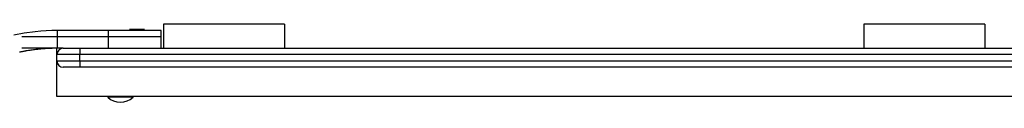
# Model space of a CAD drawing. Units: inches. Extents: x 365 to 476, y 230 to 364.
# Drawn here: x 403 to 411, y 316 to 316 of the extents above; entities that cross this region are included whole.
import ezdxf

# ---------------------------------------------------------------- set-up
doc = ezdxf.new("R2010")
doc.units = ezdxf.units.IN
doc.header["$MEASUREMENT"] = 0
doc.layers.add('Ebene 1', color=7, linetype='Continuous')

# ---------------------------------------------------------------- blocks, each defined once
blk = doc.blocks.new('block 2')
at = {"layer": 'Ebene 1', "color": 179, "lineweight": 25, "true_color": 0x1a171b}
for points in [[(404.971, 316.4449), (404.0208, 316.4449)], [(404.0208, 316.4449), (404.0208, 316.2548)], [(404.971, 316.4449), (404.971, 316.2548)], [(410.4811, 316.4449), (409.5309, 316.4449)], [(409.5309, 316.4449), (409.5309, 316.2548)], [(410.4811, 316.4449), (410.4811, 316.2548)], [(403.1868, 316.3948), (403.1423, 316.3941), (403.0979, 316.3924), (403.0541, 316.3891), (403.0104, 316.385), (402.9246, 316.3729), (402.8412, 316.3567)], [(403.585, 316.3948), (403.3883, 316.3948), (403.1868, 316.3948)], [(403.1868, 316.2548), (403.1868, 316.3948)], [(404.0008, 316.3948), (403.8703, 316.3948), (403.585, 316.3948)], [(403.585, 316.3948), (403.585, 316.2548)], [(403.7535, 316.4048), (403.8389, 316.4048), (403.871, 316.4048)], [(404.0008, 316.2548), (404.0008, 316.3948)], [(403.5798, 316.3447), (403.2439, 316.3447), (402.9056, 316.3447)], [(404.0008, 316.3447), (403.8682, 316.3447), (403.5798, 316.3447)], [(404.0008, 316.2548), (404.0008, 316.3447)], [(403.1868, 316.2548), (403.1854, 316.2548), (403.1837, 316.2548), (403.1823, 316.2548), (403.1806, 316.2548), (403.1792, 316.2548), (403.1778, 316.2548), (403.1761, 316.2548), (403.1747, 316.2548), (403.173, 316.2548), (403.1713, 316.2548), (403.1699, 316.2548), (403.1685, 316.2548), (403.1668, 316.2548), (403.1654, 316.2548), (403.164, 316.2548), (403.1623, 316.2548), (403.1606, 316.2548), (403.1592, 316.2548), (403.1575, 316.2548), (403.1561, 316.2544), (403.1547, 316.2544), (403.153, 316.2544), (403.1516, 316.2544), (403.1502, 316.2544), (403.1485, 316.2544), (403.1471, 316.2544), (403.1458, 316.2544), (403.1437, 316.2544), (403.1423, 316.2541), (403.1409, 316.2541), (403.1392, 316.2541), (403.1378, 316.2541), (403.1365, 316.2541), (403.1347, 316.2541), (403.1334, 316.2541), (403.132, 316.2537), (403.1306, 316.2537), (403.1285, 316.2537), (403.1272, 316.2537), (403.1258, 316.2537), (403.1241, 316.2534), (403.1227, 316.2534), (403.1213, 316.2534), (403.1196, 316.2534), (403.1182, 316.2534), (403.1165, 316.2534), (403.1151, 316.253), (403.1134, 316.253), (403.112, 316.253), (403.1103, 316.253), (403.1089, 316.2527), (403.1075, 316.2527), (403.1061, 316.2527), (403.1044, 316.2527), (403.103, 316.2524), (403.1017, 316.2524), (403.0996, 316.2524), (403.0982, 316.2524), (403.0968, 316.252), (403.0951, 316.252), (403.0937, 316.252), (403.0924, 316.252), (403.0906, 316.2517), (403.0893, 316.2517), (403.0879, 316.2517), (403.0865, 316.2513), (403.0844, 316.2513), (403.0831, 316.2513), (403.0817, 316.2513), (403.08, 316.251), (403.0786, 316.251), (403.0772, 316.251), (403.0758, 316.2506), (403.0741, 316.2506), (403.0724, 316.2506), (403.071, 316.2501), (403.0693, 316.2501), (403.0679, 316.2501), (403.0665, 316.2498), (403.0651, 316.2498), (403.0634, 316.2494), (403.062, 316.2494), (403.0607, 316.2494), (403.0589, 316.2491), (403.0576, 316.2491), (403.0562, 316.2491), (403.0545, 316.2487), (403.0527, 316.2487), (403.0514, 316.2484), (403.05, 316.2484), (403.0486, 316.2484), (403.0469, 316.2481), (403.0455, 316.2481), (403.0441, 316.2477), (403.0424, 316.2477), (403.0407, 316.2474), (403.0393, 316.2474), (403.0379, 316.2474), (403.0366, 316.247), (403.0348, 316.247), (403.0335, 316.2467), (403.0321, 316.2467), (403.0307, 316.2463), (403.029, 316.2463), (403.0276, 316.246), (403.0262, 316.246), (403.0162, 316.245), (403.0062, 316.2434), (402.9962, 316.2424), (402.9866, 316.241), (402.9766, 316.2396), (402.9673, 316.2382), (402.9573, 316.2367), (402.9477, 316.2351), (402.9446, 316.2343), (402.9408, 316.2339), (402.9377, 316.2332), (402.9346, 316.2329), (402.9315, 316.2322), (402.9284, 316.2319), (402.9253, 316.2312), (402.9218, 316.2305), (402.9187, 316.2298), (402.9156, 316.2293), (402.9125, 316.2286), (402.9091, 316.2279), (402.906, 316.2276), (402.9029, 316.2269), (402.8998, 316.2262), (402.8967, 316.2255), (402.8932, 316.2248), (402.8901, 316.2241), (402.887, 316.2238)], [(403.1868, 316.2548), (403.0452, 316.2548), (402.9056, 316.2548)], [(403.2309, 316.2548), (403.1809, 316.2548)], [(403.1809, 316.205), (403.1809, 316.2548)], [(403.3607, 316.205), (403.2336, 316.205), (403.1809, 316.205)], [(403.1809, 316.1549), (403.1809, 316.205)], [(403.2309, 316.2548), (403.2691, 316.2548), (403.3607, 316.2548)], [(403.3607, 316.2548), (403.3607, 316.2403), (403.3607, 316.205)], [(403.3607, 316.2548), (416.6509, 316.2548)], [(416.6509, 316.205), (403.3607, 316.205)], [(403.3607, 316.1549), (403.3607, 316.205)], [(403.1809, 316.1549), (403.2336, 316.1549), (403.3607, 316.1549)], [(403.1809, 315.8748), (403.1809, 316.1549)], [(403.3607, 316.1549), (403.3607, 316.1197), (403.3607, 316.1049)], [(403.3607, 316.1549), (416.6509, 316.1549)], [(403.3607, 316.1049), (403.2691, 316.1049), (403.2309, 316.1049)], [(416.6509, 316.1049), (403.3607, 316.1049)], [(416.8311, 315.8748), (403.1809, 315.8748)], [(403.5809, 315.8748), (403.5809, 315.87)], [(403.6808, 315.87), (403.6102, 315.87), (403.5809, 315.87)], [(403.781, 315.87), (403.7518, 315.87), (403.6808, 315.87)], [(403.781, 315.87), (403.781, 315.8748)]]:
    blk.add_lwpolyline(points, dxfattribs=at)
for points in [[(403.2309, 316.2548), (403.2033, 316.2548), (403.1809, 316.2322), (403.1809, 316.205)], [(403.1809, 316.1549), (403.1809, 316.1275), (403.2033, 316.1049), (403.2309, 316.1049)], [(403.5809, 315.87), (403.6367, 315.8169), (403.7252, 315.8169), (403.781, 315.87)]]:
    blk.add_open_spline(points, degree=3, dxfattribs=at)

msp = doc.modelspace()

# ---------------------------------------------------------------- block references
at = {"layer": 'Ebene 1'}
msp.add_blockref('block 2', (0, 0), dxfattribs=at)

doc.saveas('drawing.dxf')
